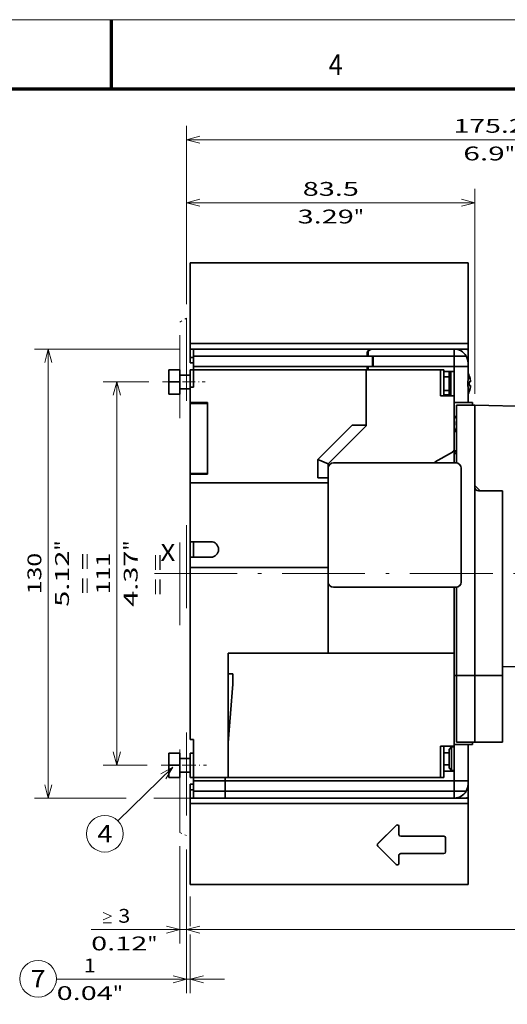
# Model space of a CAD drawing. Extents: x -1000000 to 1000000, y -1000000 to 1000000.
# Drawn here: x 200 to 271, y 154 to 297 of the extents above; entities that cross this region are included whole.
import ezdxf
from ezdxf.enums import TextEntityAlignment as Align

# ---------------------------------------------------------------- set-up
doc = ezdxf.new("R2010")
doc.units = 0
doc.linetypes.add('DASHDOT', pattern=[18.5, 12, -3, 0.5, -3])
doc.linetypes.add('DASHSPACE', pattern=[30, 12, -18])
doc.layers.get('0').update_dxf_attribs({"lineweight": 13})
doc.layers.add('General', color=7, linetype='Continuous', lineweight=13)
doc.styles.get("Standard").update_dxf_attribs({"font": 'isocp.shx'})
doc.dimstyles.get("Standard").update_dxf_attribs({"dimtxt": 2.5, "dimasz": 2.5, "dimexe": 1.25, "dimexo": 0.625, "dimtad": 1, "dimcen": 2.5, "dimadec": 0, "dimazin": 0, "dimtfac": 1, "dimtmove": 0, "dimatfit": 0, "dimfxl": 1, "dimarcsym": 0})

# ---------------------------------------------------------------- blocks, each defined once
blk = doc.blocks.new('*D73')
at = {"color": 7, "lineweight": 13, "ltscale": 0.165051}
blk.add_line((218.890337, 244.558709), (212.2883, 244.558709), dxfattribs=at)
at = {"color": 7, "lineweight": 13}
blk.add_line((214.2883, 189.058709), (214.2883, 244.558709), dxfattribs=at)
at = {"color": 7, "lineweight": 13, "ltscale": 0.159974}
blk.add_line((218.687258, 189.058709), (212.2883, 189.058709), dxfattribs=at)
at = {"color": 7, "lineweight": 13}
for points in [[(214.805938, 242.626857), (214.2883, 244.558709), (213.770662, 242.626857)], [(213.770662, 190.99056), (214.2883, 189.058709), (214.805938, 190.99056)]]:
    blk.add_lwpolyline(points, dxfattribs=at)
for s, p, p2 in [('"', (217.2883, 220.145117), (217.2883, 221.611783)), ('111', (213.2883, 213.806403), (213.2883, 219.811015)), ('4.37', (217.2883, 212.005635), (217.2883, 220.145117))]:
    blk.add_text(s, height=2, rotation=90.000003, dxfattribs=at).set_placement(p, p2, align=Align.FIT)
blk = doc.blocks.new('*D74')
at = {"color": 7, "lineweight": 13}
for p, q in [((223.390207, 249.308709), (202.346344, 249.308709)), ((204.346344, 184.308709), (204.346344, 249.308709))]:
    blk.add_line(p, q, dxfattribs=at)
at = {"color": 7, "lineweight": 13, "ltscale": 0.332172}
blk.add_line((215.633212, 184.308709), (202.346344, 184.308709), dxfattribs=at)
at = {"color": 7, "lineweight": 13, "ltscale": 0.208319}
blk.add_line((227.990207, 184.308709), (219.657443, 184.308709), dxfattribs=at)
at = {"color": 7, "lineweight": 13}
for points in [[(204.863981, 247.376857), (204.346344, 249.308709), (203.828707, 247.376857)], [(203.828707, 186.24056), (204.346344, 184.308709), (204.863981, 186.24056)]]:
    blk.add_lwpolyline(points, dxfattribs=at)
for s, p, p2 in [('"', (207.346344, 220.145117), (207.346344, 221.611783)), ('130', (203.346344, 213.806403), (203.346344, 219.811015)), ('5.12', (207.346344, 212.005635), (207.346344, 220.145117))]:
    blk.add_text(s, height=2, rotation=90.000003, dxfattribs=at).set_placement(p, p2, align=Align.FIT)
blk = doc.blocks.new('*D75')
at = {"color": 34, "lineweight": 13, "ltscale": 0.351761}
blk.add_line((223.390207, 177.336957), (223.390207, 163.2665), dxfattribs=at)
at = {"color": 34, "lineweight": 13, "ltscale": 0.340457}
blk.add_line((224.389774, 176.884778), (224.389774, 163.2665), dxfattribs=at)
at = {"color": 34, "lineweight": 13, "ltscale": 0.470828}
blk.add_line((210.556658, 165.2665), (229.389774, 165.2665), dxfattribs=at)
at = {"color": 34, "lineweight": 13}
for points in [[(212.292297, 167.733167), (213.492297, 167.199834), (212.292297, 166.666501)], [(212.292297, 166.2665), (213.492297, 166.2665)], [(221.458355, 164.74886), (223.390207, 165.2665), (221.458355, 165.784139)], [(226.321626, 165.784139), (224.389774, 165.2665), (226.321626, 164.74886)]]:
    blk.add_lwpolyline(points, dxfattribs=at)
for s, p, p2 in [('3', (214.492297, 166.2665), (216.227168, 166.2665)), ('0.12', (210.556658, 162.2665), (218.69614, 162.2665)), ('"', (218.69614, 162.2665), (220.162807, 162.2665))]:
    blk.add_text(s, height=2, dxfattribs=at).set_placement(p, p2, align=Align.FIT)
blk = doc.blocks.new('*D76')
at = {"color": 7, "lineweight": 13}
for p, q in [((224.389774, 176.884778), (224.389774, 156.082845)), ((205.559782, 158.082845), (229.890207, 158.082845))]:
    blk.add_line(p, q, dxfattribs=at)
at = {"color": 7, "lineweight": 13, "ltscale": 0.10655}
blk.add_line((224.890207, 170.047948), (224.890207, 165.785955), dxfattribs=at)
at = {"color": 7, "lineweight": 13, "ltscale": 0.211435}
blk.add_line((224.890207, 164.540227), (224.890207, 156.082845), dxfattribs=at)
at = {"color": 7, "lineweight": 13}
for points in [[(222.457923, 157.565206), (224.389774, 158.082845), (222.457923, 158.600484)], [(226.822058, 158.600484), (224.890207, 158.082845), (226.822058, 157.565206)]]:
    blk.add_lwpolyline(points, dxfattribs=at)
for s, p, p2 in [('1', (209.495422, 159.082845), (211.230292, 159.082845)), ('0.04', (205.559782, 155.082845), (213.699265, 155.082845)), ('"', (213.699264, 155.082845), (215.165931, 155.082845))]:
    blk.add_text(s, height=2, dxfattribs=at).set_placement(p, p2, align=Align.FIT)
blk = doc.blocks.new('*D77')
at = {"color": 7, "lineweight": 13, "ltscale": 0.417448}
blk.add_line((224.389774, 255.805385), (224.389774, 272.503301), dxfattribs=at)
at = {"color": 7, "lineweight": 13}
for p, q in [((266.140206, 242.8588), (266.140206, 272.503301)), ((224.389774, 270.503301), (266.140206, 270.503301))]:
    blk.add_line(p, q, dxfattribs=at)
for points in [[(226.321626, 271.02094), (224.389774, 270.503301), (226.321626, 269.985662)], [(264.208355, 269.985662), (266.140206, 270.503301), (264.208355, 271.02094)]]:
    blk.add_lwpolyline(points, dxfattribs=at)
for s, p, p2 in [('83.5', (241.19525, 271.503301), (249.33473, 271.503301)), ('3.29', (240.461916, 267.503301), (248.601397, 267.503301)), ('"', (248.601399, 267.503301), (250.068066, 267.503301))]:
    blk.add_text(s, height=2, dxfattribs=at).set_placement(p, p2, align=Align.FIT)
blk = doc.blocks.new('*D78')
at = {"color": 7, "lineweight": 13}
for p, q in [((224.389774, 255.805385), (224.389774, 281.628575)), ((224.389774, 279.628575), (311.990208, 279.628575)), ((311.990208, 237.058709), (311.990208, 262.058869))]:
    blk.add_line(p, q, dxfattribs=at)
at = {"color": 7, "lineweight": 13, "ltscale": 0.408243}
blk.add_line((311.990208, 265.29886), (311.990208, 281.628575), dxfattribs=at)
at = {"color": 7, "lineweight": 13}
for points in [[(226.321626, 280.146215), (224.389774, 279.628575), (226.321626, 279.110936)], [(310.058354, 279.110936), (311.990208, 279.628575), (310.058354, 280.146215)]]:
    blk.add_lwpolyline(points, dxfattribs=at)
for s, p, p2 in [('175.2', (263.052815, 280.628575), (273.327168, 280.628575)), ('6.9', (264.454354, 276.628575), (270.458962, 276.628575)), ('"', (270.458962, 276.628575), (271.925629, 276.628575))]:
    blk.add_text(s, height=2, dxfattribs=at).set_placement(p, p2, align=Align.FIT)
blk = doc.blocks.new('*D81')
at = {"color": 34, "lineweight": 13}
for p, q in [((363.833027, 197.61082), (363.833027, 163.2665)), ((224.389774, 165.2665), (363.833027, 165.2665))]:
    blk.add_line(p, q, dxfattribs=at)
at = {"color": 34, "lineweight": 13, "ltscale": 0.340457}
blk.add_line((224.389774, 176.884778), (224.389774, 163.2665), dxfattribs=at)
at = {"color": 34, "lineweight": 13}
for points in [[(226.321626, 165.784139), (224.389774, 165.2665), (226.321626, 164.74886)], [(361.901173, 164.74886), (363.833027, 165.2665), (361.901173, 165.784139)]]:
    blk.add_lwpolyline(points, dxfattribs=at)
blk.add_text('A', height=2, dxfattribs=at).set_placement((293.243969, 167.2665), (294.978832, 167.2665), align=Align.FIT)
blk = doc.blocks.new('BLOCK39')
at = {"color": 7, "lineweight": 13}
blk.add_circle((-44.026897, -131.309494), 5.309498, dxfattribs=at)
blk.add_text('7', height=5, dxfattribs=at).set_placement((-46.195484, -133.809494), (-41.858307, -133.809494), align=Align.FIT)
blk = doc.blocks.new('BLOCK41')
at = {"color": 7, "lineweight": 13}
blk.add_line((-5, -70), (-20.899624, -85.591965), dxfattribs=at)
blk.add_lwpolyline([(-7.033745, -73.444397), (-5, -70), (-8.483475, -71.966064)], dxfattribs=at)
blk.add_circle((-24.690502, -89.309494), 5.309498, dxfattribs=at)
blk.add_text('4', height=5, dxfattribs=at).set_placement((-26.859091, -91.809494), (-22.521915, -91.809494), align=Align.FIT)
blk = doc.blocks.new('BLOCK44')
at = {"color": 7, "lineweight": 35, "ltscale": 0.011955}
for p, q in [((0, 75.52), (0, 76)), ((80.5, 75.52), (80.5, 76)), ((0, 52.6), (0, 53.08)), ((80.5, 52.6), (80.5, 53.08)), ((0, -81.08), (0, -80.6)), ((80.5, -81.08), (80.5, -80.6)), ((0, -104), (0, -103.52)), ((80.5, -104), (80.5, -103.52))]:
    blk.add_line(p, q, dxfattribs=at)
at = {"color": 7, "lineweight": 35}
for p, q in [((0, 76), (80.5, 76)), ((0, 75.52), (0, 53.08)), ((80.5, 75.52), (80.5, 53.08)), ((80.5, 52.6), (0, 52.6)), ((1, 51), (52.49, 51)), ((1, 49), (51.3, 49)), ((76.5, 49), (51.6, 49)), ((76.5, 51), (52.79, 51)), ((1, 46), (51.3, 46)), ((51.6, 46), (76.5, 46)), ((1, 45), (51, 45)), ((72.5, 45), (51, 45)), ((0, 35.25), (0, 15)), ((5, 14.75), (5, 35.5)), ((5, 35.25), (5, 15)), ((82.5, -43.5), (82.5, 34.8)), ((82.5, 34.8), (122.28, 33.89)), ((82.5, 11.5), (82.5, 34.1)), ((41.5, 18.05), (77, 18.05)), ((0, 12.25), (40, 12.25)), ((90.5, 10), (90.5, -43.5)), ((90.5, -40.32), (90.5, 4)), ((0, -12.25), (0, -37)), ((0, -12.25), (40, -12.25)), ((40, -37), (40, -16.45)), ((77, -17.95), (41.5, -17.95)), ((77.2, -18), (77.2, -43.5)), ((76.5, -43.5), (76.5, -22.25)), ((0, -37), (0, -62)), ((40, -37), (11, -37)), ((11, -37), (76.5, -37)), ((11, -37), (11, -73)), ((76.5, -37), (40, -37)), ((76.5, -37), (76.5, -64)), ((90.5, -41.02), (122.28, -40.29)), ((76.5, -63.5), (76.5, -43.5)), ((10.2, -74), (76.5, -74)), ((11, -73), (72.5, -73)), ((10.2, -77), (76.5, -77)), ((10.2, -79), (76.5, -79)), ((80.5, -80.6), (0, -80.6)), ((0, -81.08), (0, -103.52)), ((80.5, -81.08), (80.5, -103.52)), ((0, -104), (80.5, -104)), ((0, -104), (80.5, -104))]:
    blk.add_line(p, q, dxfattribs=at)
at = {"color": 7, "lineweight": 35, "ltscale": 0.04}
for p, q in [((0, 52.6), (0, 51)), ((80.5, 52.6), (80.5, 51)), ((0, 48.6), (0, 47)), ((80.5, 48.6), (80.5, 47)), ((0, -76.6), (0, -75)), ((80.5, -76.6), (80.5, -75)), ((0, -80.6), (0, -79)), ((80.5, -80.6), (80.5, -79))]:
    blk.add_line(p, q, dxfattribs=at)
at = {"color": 7, "lineweight": 35, "ltscale": 0.00625}
for p, q in [((0, 50.75), (0, 51)), ((0, 48.6), (0, 48.85)), ((80.5, 50.75), (80.5, 51)), ((80.5, 48.6), (80.5, 48.85)), ((75, 38), (75, 37.75)), ((75.25, 37.75), (75, 37.75)), ((0, 35.5), (0, 35.25)), ((1, 35.25), (1, 35.5)), ((0, 15), (0, 14.75)), ((1, 14.75), (1, 15)), ((0, -76.85), (0, -76.6)), ((80.5, -76.85), (80.5, -76.6)), ((0, -79), (0, -78.75)), ((80.5, -79), (80.5, -78.75))]:
    blk.add_line(p, q, dxfattribs=at)
at = {"color": 7, "lineweight": 35, "ltscale": 0.025}
for p, q in [((1, 51), (0, 51)), ((1, 48.6), (0, 48.6)), ((1, 50), (1, 51)), ((1, 49), (1, 50)), ((51.3, 49), (51.3, 50)), ((51.6, 49), (51.6, 50)), ((76.5, 50), (76.5, 51)), ((76.5, 51), (76.5, 50)), ((76.5, 49), (76.5, 50)), ((76.5, 50), (76.5, 49)), ((1, 47), (0, 47)), ((1, 45), (1, 46)), ((51.3, 45), (51.3, 46)), ((51.6, 46), (51.6, 45)), ((80.5, 46), (79.5, 46)), ((80.5, 47), (80.5, 46)), ((0, 45), (1, 45)), ((72.5, 45), (73.5, 45)), ((0, 40), (1, 40)), ((81.8, 35.5), (80.8, 35.5)), ((82.5, 34.8), (81.5, 34.8)), ((0, 11.25), (0, 12.25)), ((0, -12.25), (0, -11.25)), ((81.5, -43.5), (82.5, -43.5)), ((81.5, -43.5), (82.5, -43.5)), ((0, -62), (1, -62)), ((80.8, -63.5), (81.8, -63.5)), ((81.5, -62.8), (82.5, -62.8)), ((0, -66), (1, -66)), ((0, -73), (1, -73)), ((1, -74), (1, -73)), ((10.2, -74), (10.2, -73)), ((10.2, -73), (10.2, -74)), ((72.5, -73), (73.5, -73)), ((80.5, -74), (80.5, -75)), ((1, -75), (0, -75)), ((1, -76.6), (0, -76.6)), ((1, -79), (0, -79)), ((1, -78), (1, -77)), ((1, -79), (1, -78)), ((10.2, -78), (10.2, -77)), ((10.2, -77), (10.2, -78)), ((10.2, -79), (10.2, -78)), ((10.2, -79), (10.2, -78)), ((76.5, -77), (76.5, -78)), ((76.5, -77), (76.5, -78)), ((76.5, -79), (76.5, -78)), ((76.5, -79), (76.5, -78))]:
    blk.add_line(p, q, dxfattribs=at)
at = {"color": 7, "lineweight": 35, "ltscale": 0.0475}
for p, q in [((0, 50.75), (0, 48.85)), ((80.5, 48.85), (80.5, 50.75)), ((0, -78.75), (0, -76.85)), ((80.5, -78.75), (80.5, -76.85))]:
    blk.add_line(p, q, dxfattribs=at)
at = {"color": 7, "lineweight": 35, "ltscale": 0.075}
for p, q in [((1, 46), (1, 49)), ((52.79, 46), (52.79, 49)), ((53, 49), (53, 46)), ((76.5, 49), (76.5, 46)), ((76.5, 49), (76.5, 46)), ((76.5, 46), (79.5, 46)), ((-3, 43.5), (0, 43.5)), ((76.5, 44.5), (73.5, 44.5)), ((-3, 39.5), (0, 39.5)), ((40, 13.75), (37, 13.75)), ((12.4, -46), (12.4, -43)), ((-3, -67.5), (0, -67.5)), ((73.5, -71.2), (76.5, -71.2)), ((-3, -71.5), (0, -71.5)), ((1, -77), (1, -74)), ((10.2, -77), (10.2, -74)), ((10.2, -74), (10.2, -77)), ((76.5, -74), (76.5, -77)), ((76.5, -74), (76.5, -77))]:
    blk.add_line(p, q, dxfattribs=at)
at = {"color": 7, "lineweight": 35, "ltscale": 0.037242}
blk.add_line((52.79, 49), (51.3, 49), dxfattribs=at)
at = {"color": 7, "lineweight": 35, "ltscale": 0.007386}
blk.add_line((52.79, 51), (52.49, 51), dxfattribs=at)
at = {"color": 7, "lineweight": 35, "ltscale": 0.055902}
for p, q in [((76.5, 49), (78.74, 49)), ((76.5, -77), (78.74, -77))]:
    blk.add_line(p, q, dxfattribs=at)
at = {"color": 7, "lineweight": 35, "ltscale": 0.099709}
blk.add_line((80.5, 51), (76.51, 51), dxfattribs=at)
at = {"color": 7, "lineweight": 35, "ltscale": 0.030701}
for p, q in [((78.74, 49), (79.96, 49)), ((78.74, -77), (79.96, -77))]:
    blk.add_line(p, q, dxfattribs=at)
at = {"color": 7, "lineweight": 35, "ltscale": 0.008349}
blk.add_line((80.5, 48.6), (80.17, 48.6), dxfattribs=at)
at = {"color": 7, "lineweight": 35, "ltscale": 0.007448}
blk.add_line((51.3, 46), (51.6, 46), dxfattribs=at)
at = {"color": 7, "lineweight": 35, "ltscale": 0.2625}
for p, q in [((76.5, 35.5), (76.5, 46)), ((76.5, -63.5), (76.5, -74)), ((80.5, -63.5), (80.5, -74))]:
    blk.add_line(p, q, dxfattribs=at)
at = {"color": 7, "lineweight": 35, "ltscale": 0.0375}
for p, q in [((76.5, 46), (76.5, 44.5)), ((0, 43.5), (0, 45)), ((73.5, 43), (75, 43)), ((73.5, 39), (75, 39)), ((73.5, 37.75), (75, 37.75)), ((90.5, -47.5), (90.5, -49)), ((0, -67.5), (0, -66)), ((75, -65.85), (73.5, -65.85)), ((75, -69.35), (73.5, -69.35)), ((0, -73), (0, -71.5))]:
    blk.add_line(p, q, dxfattribs=at)
at = {"color": 7, "lineweight": 35, "ltscale": 0.089096}
blk.add_line((80.5, 42.44), (80.5, 46), dxfattribs=at)
at = {"color": 7, "lineweight": 35, "ltscale": 0.08}
for p, q in [((-6.2, 45), (-3, 45)), ((-6.2, 41.5), (-3, 41.5)), ((-6.2, 38), (-3, 38)), ((-6.2, -66), (-3, -66)), ((-6.2, -69.5), (-3, -69.5)), ((-6.2, -73), (-3, -73))]:
    blk.add_line(p, q, dxfattribs=at)
at = {"color": 7, "lineweight": 35, "ltscale": 0.0875}
for p, q in [((-6.2, 45), (-6.2, 41.5)), ((-3, 45), (-3, 41.5)), ((0, 40), (0, 43.5)), ((-6.2, 41.5), (-6.2, 38)), ((-3, 41.5), (-3, 38)), ((-6.2, -66), (-6.2, -69.5)), ((-3, -66), (-3, -69.5)), ((-6.2, -69.5), (-6.2, -73)), ((-3, -69.5), (-3, -73))]:
    blk.add_line(p, q, dxfattribs=at)
at = {"color": 7, "lineweight": 35, "ltscale": 0.125}
for p, q in [((1, 40), (1, 45)), ((0, 35.5), (5, 35.5)), ((0, 35.25), (5, 35.25)), ((0, 15), (5, 15)), ((0, 14.75), (5, 14.75)), ((83, -43.5), (88, -43.5)), ((88, -43.5), (83, -43.5)), ((88, -62.8), (83, -62.8))]:
    blk.add_line(p, q, dxfattribs=at)
at = {"color": 7, "lineweight": 35, "ltscale": 0.4}
for p, q in [((51, 45), (51, 29)), ((0, -4.75), (0, 11.25))]:
    blk.add_line(p, q, dxfattribs=at)
at = {"color": 7, "lineweight": 35, "ltscale": 0.375}
blk.add_line((51, 30), (51, 45), dxfattribs=at)
at = {"color": 7, "lineweight": 35, "ltscale": 0.1875}
for p, q in [((72.5, 37.5), (72.5, 45)), ((73.5, 37.5), (73.5, 45))]:
    blk.add_line(p, q, dxfattribs=at)
at = {"color": 7, "lineweight": 35, "ltscale": 0.1625}
blk.add_line((75, 44.5), (75, 38), dxfattribs=at)
at = {"color": 7, "lineweight": 35, "ltscale": 0.175}
blk.add_line((75.5, 44.5), (75.5, 37.5), dxfattribs=at)
at = {"color": 7, "lineweight": 35, "ltscale": 0.00052}
for p, q in [((80.84, 43.3), (80.86, 43.3)), ((80.84, 38.7), (80.86, 38.7))]:
    blk.add_line(p, q, dxfattribs=at)
at = {"color": 7, "lineweight": 35, "ltscale": 0.1125}
for p, q in [((0, 40), (0, 35.5)), ((83.5, 10), (88, 10)), ((0, -4.75), (0, -9.25)), ((1, -4.75), (1, -9.25)), ((1, -4.75), (1, -9.25))]:
    blk.add_line(p, q, dxfattribs=at)
at = {"color": 7, "lineweight": 35, "ltscale": 0.009766}
for p, q in [((80.84, 41.5), (81.23, 41.5)), ((80.84, 40.5), (81.23, 40.5))]:
    blk.add_line(p, q, dxfattribs=at)
at = {"color": 7, "lineweight": 35, "ltscale": 0.1}
for p, q in [((72.5, 37.5), (76.5, 37.5)), ((40, -37), (40, -33)), ((76.5, -64), (72.5, -64)), ((0, -67.5), (0, -71.5)), ((76.5, -74), (80.5, -74))]:
    blk.add_line(p, q, dxfattribs=at)
at = {"color": 7, "lineweight": 35, "ltscale": 0.006249}
blk.add_line((74, 37.5), (74, 37.75), dxfattribs=at)
at = {"color": 7, "lineweight": 35, "ltscale": 0.006251}
blk.add_line((74, 37.5), (74, 37.75), dxfattribs=at)
at = {"color": 7, "lineweight": 35, "ltscale": 0.034615}
blk.add_line((75.38, 37.62), (74, 37.5), dxfattribs=at)
at = {"color": 7, "lineweight": 35, "ltscale": 0.017678}
blk.add_line((75.5, 37.5), (75, 38), dxfattribs=at)
at = {"color": 7, "lineweight": 35, "ltscale": 0.0575}
blk.add_line((76.5, 35.2), (76.5, 37.5), dxfattribs=at)
at = {"color": 7, "lineweight": 35, "ltscale": 0.101596}
blk.add_line((80.5, 35.5), (80.5, 39.56), dxfattribs=at)
at = {"color": 7, "lineweight": 35, "ltscale": 0.1075}
for p, q in [((76.5, 35.5), (80.8, 35.5)), ((81.5, 34.8), (77.2, 34.8)), ((76.5, -17.95), (76.5, -22.25)), ((77.2, -43.5), (81.5, -43.5)), ((77.2, -43.5), (81.5, -43.5)), ((76.5, -63.5), (80.8, -63.5)), ((77.2, -62.8), (81.5, -62.8))]:
    blk.add_line(p, q, dxfattribs=at)
at = {"color": 7, "lineweight": 35, "ltscale": 0.10125}
blk.add_line((76.5, 31.45), (76.5, 35.5), dxfattribs=at)
at = {"color": 7, "lineweight": 35, "ltscale": 0.328066}
blk.add_line((76.5, 35.2), (76.5, 22.08), dxfattribs=at)
at = {"color": 7, "lineweight": 35, "ltscale": 0.419085}
blk.add_line((77.2, 34.8), (77.2, 18.04), dxfattribs=at)
at = {"color": 7, "lineweight": 35, "ltscale": 0.0175}
for p, q in [((81.8, 34.8), (81.8, 35.5)), ((76.5, 31.45), (77.2, 31.45)), ((76.5, 20.8), (77.2, 20.8)), ((76.5, -43.5), (77.2, -43.5)), ((77.2, -43.5), (76.5, -43.5)), ((81.8, -62.8), (81.8, -63.5))]:
    blk.add_line(p, q, dxfattribs=at)
at = {"color": 7, "lineweight": 35, "ltscale": 0.017495}
for p, q in [((82.5, 34.1), (82.5, 34.8)), ((90.5, -41.02), (90.5, -40.32))]:
    blk.add_line(p, q, dxfattribs=at)
at = {"color": 7, "lineweight": 35, "ltscale": 0.351041}
blk.add_line((46.93, 29), (37, 19.07), dxfattribs=at)
at = {"color": 7, "lineweight": 35, "ltscale": 0.388909}
blk.add_line((51, 28.83), (40, 17.83), dxfattribs=at)
at = {"color": 7, "lineweight": 35, "ltscale": 0.101777}
blk.add_line((51, 29), (46.93, 29), dxfattribs=at)
at = {"color": 7, "lineweight": 35, "ltscale": 0.029289}
blk.add_line((51, 28.83), (51, 30), dxfattribs=at)
at = {"color": 7, "lineweight": 35, "ltscale": 0.025001}
blk.add_line((76.5, 29), (76.5, 30), dxfattribs=at)
at = {"color": 7, "lineweight": 35, "ltscale": 0.002347}
for p, q in [((76.59, 30), (76.5, 30)), ((76.5, 29), (76.59, 29))]:
    blk.add_line(p, q, dxfattribs=at)
at = {"color": 7, "lineweight": 35, "ltscale": 0.000758}
for p, q in [((76.56, 31), (76.59, 31)), ((76.59, 28), (76.56, 28))]:
    blk.add_line(p, q, dxfattribs=at)
at = {"color": 7, "lineweight": 35, "ltscale": 0.157188}
blk.add_line((76.5, 22), (76.5, 28.29), dxfattribs=at)
at = {"color": 7, "lineweight": 35, "ltscale": 0.144338}
blk.add_line((76, 21.21), (71, 18.32), dxfattribs=at)
at = {"color": 7, "lineweight": 35, "ltscale": 0.001934}
blk.add_line((76.5, 22), (76.5, 22.08), dxfattribs=at)
at = {"color": 7, "lineweight": 35, "ltscale": 0.0125}
for p, q in [((76.5, 22), (76.5, 21.5)), ((76.5, 21.5), (76.5, 21)), ((82.5, -43.5), (83, -43.5)), ((82.5, -43.5), (83, -43.5)), ((82.5, -62.8), (83, -62.8))]:
    blk.add_line(p, q, dxfattribs=at)
at = {"color": 7, "lineweight": 35, "ltscale": 0.005}
blk.add_line((76.5, 20.8), (76.5, 21), dxfattribs=at)
at = {"color": 7, "lineweight": 35, "ltscale": 0.0325}
blk.add_line((76.5, 19.5), (76.5, 20.8), dxfattribs=at)
at = {"color": 7, "lineweight": 35, "ltscale": 0.006824}
blk.add_line((77.2, 21.5), (76.93, 21.5), dxfattribs=at)
at = {"color": 7, "lineweight": 35, "ltscale": 0.133027}
blk.add_line((37, 13.75), (37, 19.07), dxfattribs=at)
at = {"color": 7, "lineweight": 35, "ltscale": 0.081179}
blk.add_line((37, 19.07), (40, 17.83), dxfattribs=at)
at = {"color": 7, "lineweight": 35, "ltscale": 0.031961}
blk.add_line((40, 16.55), (40, 17.83), dxfattribs=at)
at = {"color": 7, "lineweight": 35, "ltscale": 0.03625}
blk.add_line((76.5, 19.5), (76.5, 18.05), dxfattribs=at)
at = {"color": 7, "lineweight": 35, "ltscale": 0.0625}
for p, q in [((0, 14.75), (0, 12.25)), ((90.5, 10), (88, 10)), ((88, -43.5), (90.5, -43.5))]:
    blk.add_line(p, q, dxfattribs=at)
at = {"color": 7, "lineweight": 35, "ltscale": 0.4125}
for p, q in [((40, 0.05), (40, 16.55)), ((78.5, 0.05), (78.5, 16.55)), ((40, -16.45), (40, 0.05)), ((78.5, -16.45), (78.5, 0.05))]:
    blk.add_line(p, q, dxfattribs=at)
at = {"color": 7, "lineweight": 35, "ltscale": 0.053033}
blk.add_line((82.5, 11.5), (84, 10), dxfattribs=at)
at = {"color": 7, "lineweight": 35, "ltscale": 0.012589}
blk.add_line((82.5, 11), (82.5, 11.5), dxfattribs=at)
at = {"color": 7, "lineweight": 35, "ltscale": 0.15}
for p, q in [((0, -4.75), (6, -4.75)), ((6, -9.25), (0, -9.25)), ((11, -37), (11, -43))]:
    blk.add_line(p, q, dxfattribs=at)
at = {"color": 7, "lineweight": 35, "ltscale": 0.05}
blk.add_line((0, -11.25), (0, -9.25), dxfattribs=at)
at = {"color": 7, "lineweight": 35, "ltscale": 0.39875}
blk.add_line((40, -16.45), (40, -32.4), dxfattribs=at)
at = {"color": 7, "lineweight": 35, "ltscale": 0.0025}
blk.add_line((76.5, -18), (76.41, -17.95), dxfattribs=at)
at = {"color": 7, "lineweight": 35, "ltscale": 0.475}
blk.add_line((76.5, -18), (76.5, -37), dxfattribs=at)
at = {"color": 7, "lineweight": 35, "ltscale": 0.00269}
blk.add_line((77.2, -18), (77.11, -17.95), dxfattribs=at)
at = {"color": 7, "lineweight": 35, "ltscale": 0.015}
blk.add_line((40, -32.4), (40, -33), dxfattribs=at)
at = {"color": 7, "lineweight": 35, "ltscale": 0.035}
blk.add_line((12.4, -43), (11, -43), dxfattribs=at)
at = {"color": 7, "lineweight": 35, "ltscale": 0.4825}
for p, q in [((77.2, -62.8), (77.2, -43.5)), ((82.5, -62.8), (82.5, -43.5)), ((90.5, -43.5), (90.5, -62.8)), ((90.5, -43.5), (90.5, -62.8))]:
    blk.add_line(p, q, dxfattribs=at)
at = {"color": 7, "lineweight": 35, "ltscale": 0.0075}
for p, q in [((88.3, -43.5), (88, -43.5)), ((88.3, -62.8), (88, -62.8))]:
    blk.add_line(p, q, dxfattribs=at)
at = {"color": 7, "lineweight": 35, "ltscale": 0.055}
for p, q in [((90.5, -43.5), (88.3, -43.5)), ((90.5, -62.8), (88.3, -62.8))]:
    blk.add_line(p, q, dxfattribs=at)
at = {"color": 7, "lineweight": 35, "ltscale": 0.119536}
blk.add_line((90.5, -48.28), (90.5, -43.5), dxfattribs=at)
at = {"color": 7, "lineweight": 35, "ltscale": 0.426439}
blk.add_line((11, -63), (12.4, -46), dxfattribs=at)
at = {"color": 7, "lineweight": 35, "ltscale": 0.275}
blk.add_line((1, -73), (1, -62), dxfattribs=at)
at = {"color": 7, "lineweight": 35, "ltscale": 0.25}
for p in [(11, -63), (1, -73)]:
    blk.add_line(p, (11, -73), dxfattribs=at)
at = {"color": 7, "lineweight": 35, "ltscale": 0.225}
for p, q in [((72.5, -73), (72.5, -64)), ((73.5, -73), (73.5, -64))]:
    blk.add_line(p, q, dxfattribs=at)
at = {"color": 7, "lineweight": 35, "ltscale": 0.026517}
for p, q in [((75, -64.95), (75.75, -64.2)), ((75, -70.25), (75.75, -71))]:
    blk.add_line(p, q, dxfattribs=at)
at = {"color": 7, "lineweight": 35, "ltscale": 0.06625}
for p, q in [((75, -67.6), (75, -64.95)), ((75, -70.25), (75, -67.6))]:
    blk.add_line(p, q, dxfattribs=at)
at = {"color": 7, "lineweight": 35, "ltscale": 0.085}
for p, q in [((75.75, -67.6), (75.75, -64.2)), ((75.75, -71), (75.75, -67.6))]:
    blk.add_line(p, q, dxfattribs=at)
at = {"color": 7, "lineweight": 35, "ltscale": 0.01875}
for p, q in [((75.75, -64.2), (76.5, -64.2)), ((75.75, -71), (76.5, -71))]:
    blk.add_line(p, q, dxfattribs=at)
at = {"color": 7, "lineweight": 35, "ltscale": 0.07}
blk.add_line((76.5, -71.2), (76.5, -74), dxfattribs=at)
at = {"color": 7, "lineweight": 35, "ltscale": 0.23}
for p, q in [((1, -74), (10.2, -74)), ((1, -77), (10.2, -77)), ((1, -79), (10.2, -79))]:
    blk.add_line(p, q, dxfattribs=at)
at = {"color": 7, "lineweight": 35, "ltscale": 0.02}
blk.add_line((10.2, -73), (11, -73), dxfattribs=at)
at = {"color": 7, "lineweight": 35, "ltscale": 0.008346}
blk.add_line((80.5, -76.6), (80.17, -76.6), dxfattribs=at)
at = {"color": 7, "lineweight": 35, "ltscale": 0.098848}
blk.add_line((80.5, -79), (76.55, -79), dxfattribs=at)
at = {"color": 7, "lineweight": 35, "ltscale": 0.187043}
for p, q in [((59.65, -86.89), (54.35, -92.18)), ((59.65, -86.91), (54.35, -92.2)), ((54.35, -92.91), (59.65, -98.2))]:
    blk.add_line(p, q, dxfattribs=at)
at = {"color": 7, "lineweight": 35, "ltscale": 0.000545}
for p, q in [((60.5, -87.25), (60.5, -87.27)), ((74, -90.54), (74, -90.56)), ((54.21, -92.56), (54.21, -92.53))]:
    blk.add_line(p, q, dxfattribs=at)
at = {"color": 7, "lineweight": 35, "ltscale": 0.057268}
for p, q in [((60.5, -87.27), (60.5, -89.56)), ((60.5, -95.55), (60.5, -97.84))]:
    blk.add_line(p, q, dxfattribs=at)
at = {"color": 7, "lineweight": 35, "ltscale": 0.3125}
for p, q in [((61, -90.04), (73.5, -90.04)), ((61, -90.06), (73.5, -90.06)), ((61, -90.06), (73.5, -90.06)), ((61, -95.05), (73.5, -95.05))]:
    blk.add_line(p, q, dxfattribs=at)
at = {"color": 7, "lineweight": 35, "ltscale": 0.099905}
blk.add_line((74, -90.56), (74, -94.55), dxfattribs=at)
at = {"color": 7, "lineweight": 35}
for centre, radius, start, end in [((76.5, 47), 4, 30, 90), ((76.5, 47), 4, 0, 30), ((75.25, 41.16), 6, 20.9027, 28.955), ((75.25, 41.16), 6, 20.9027, 28.955), ((75.2, 41.14), 6.04, 7.3991, 20.9842), ((75.22, 41.14), 6.02, 11.1443, 20.999), ((74.84, 41), 6.02, 355.2324, 4.7678), ((74.84, 41), 6.02, 355.2322, 4.7676), ((74.84, 41), 6.02, 355.2324, 4.7678), ((74.84, 41), 6.02, 355.2322, 4.7676), ((75.15, 40.87), 6.08, 339.0604, 356.4736), ((75.15, 40.87), 6.08, 339.0604, 356.4736), ((74.85, 41.09), 6.39, 3.6765, 7.4206), ((75.25, 40.84), 6, 331.045, 339.0973), ((75.25, 40.84), 6, 331.045, 339.0973), ((75.22, 40.86), 6.02, 338.9999, 348.2508), ((75.22, 40.86), 6.02, 338.9999, 348.2508), ((80.7, 29.5), 4.4, 153.693, 160.0677), ((80.7, 29.5), 4.37, 159.9325, 163.897), ((80.7, 29.5), 4.14, 173.0583, 186.942), ((80.7, 29.5), 4.37, 196.1045, 200.0681), ((80.7, 29.5), 4.4, 199.9323, 217.3017), ((75.5, 22.08), 1, 300, 360), ((77.5, 22), 1, 180, 252.5423), ((76.93, 22.5), 1, 251.2375, 270), ((41.5, 16.55), 1.5, 90, 180), ((71.5, 17.46), 1, 120, 143.7399), ((77, 16.55), 1.5, 0, 90), ((83.5, 11), 1, 180, 270), ((6, -7), 2.25, 270, 450), ((41.5, -16.45), 1.5, 180, 270), ((77, -16.45), 1.5, 270, 360), ((76.5, -75), 4, 330, 360), ((76.5, -75), 4, 270, 330)]:
    blk.add_arc(centre, radius, start, end, dxfattribs=at)
for centre, major_axis, ratio, start_param, end_param in [((52.49, 50), (1.19, 0), 0.839099, 1.570803, 3.141596), ((52.79, 50), (1.19, 0), 0.839099, 1.570807, 3.141599), ((79.13, 50.75), (1.38, 0), 0.181818, 0, 1.570796), ((79.13, 48.85), (1.38, 0), 0.181818, 5.532488, 6.283185), ((79.13, -76.85), (1.38, 0), 0.181818, 0, 0.750587), ((79.13, -78.75), (1.38, 0), 0.181818, 4.740156, 6.283185), ((60, -87.25), (0.5, 0), 0.999049, 6.283185, 8.63938), ((60, -87.27), (0.5, 0), 0.999049, 6.283185, 8.63938), ((61, -89.54), (0.5, 0), 0.999049, 3.141593, 4.712389), ((61, -89.56), (0.5, 0), 0.999049, 3.141593, 4.712389), ((73.5, -90.54), (0.5, 0), 0.999049, 6.283185, 7.853982), ((73.5, -90.56), (0.5, 0), 0.999049, 6.283185, 7.853982), ((54.71, -92.56), (0.5, 0), 0.999049, 2.356194, 3.141593), ((54.71, -92.56), (0.5, 0), 0.999049, 3.141593, 3.926991), ((61, -95.55), (0.5, 0), 0.999049, 1.570796, 3.141593), ((73.5, -94.55), (0.5, 0), 0.999049, 4.712389, 6.283185), ((60, -97.84), (0.5, 0), 0.999049, 3.926991, 6.283185)]:
    blk.add_ellipse(centre, major_axis=major_axis, ratio=ratio, start_param=start_param, end_param=end_param, dxfattribs=at)
for points in [[(80.47, 41), (80.47, 41.29), (80.48, 41.58), (80.49, 41.88), (80.5, 42.16), (80.5, 42.44)], [(80.47, 41), (80.47, 40.71), (80.48, 40.42), (80.49, 40.12), (80.5, 39.84), (80.5, 39.56)]]:
    blk.add_open_spline(points, degree=5, dxfattribs=at)

msp = doc.modelspace()

# ---------------------------------------------------------------- linework, layer by layer
at = {"color": 7, "linetype": 'DASHSPACE', "lineweight": 13, "ltscale": 0.029104}
msp.add_line((223.3902, 253.2086), (224.3898, 253.8054), dxfattribs=at)
at = {"color": 7, "linetype": 'DASHSPACE', "lineweight": 13}
for p, q in [((224.3898, 253.8054), (224.3898, 178.8848)), ((223.3902, 179.337), (223.3902, 253.2086))]:
    msp.add_line(p, q, dxfattribs=at)
at = {"color": 7, "linetype": 'DASHDOT', "lineweight": 13, "ltscale": 0.154515}
msp.add_line((220.8903, 244.5587), (227.071, 244.5587), dxfattribs=at)
at = {"color": 7, "linetype": 'DASHDOT', "lineweight": 13}
msp.add_line((219.7118, 216.8087), (325.5514, 216.8087), dxfattribs=at)
at = {"color": 7, "linetype": 'DASHDOT', "lineweight": 13, "ltscale": 0.164669}
msp.add_line((220.6873, 189.0587), (227.274, 189.0587), dxfattribs=at)
at = {"color": 7, "linetype": 'DASHSPACE', "lineweight": 13, "ltscale": 0.027427}
msp.add_line((223.3902, 179.337), (224.3898, 178.8848), dxfattribs=at)
at = {"layer": 'General', "color": 7, "lineweight": 13}
msp.add_line((0, 297), (420, 297), dxfattribs=at)
at = {"layer": 'General', "color": 7, "lineweight": 70, "ltscale": 0.25}
msp.add_line((213.5, 287), (213.5, 297), dxfattribs=at)
at = {"layer": 'General', "color": 7, "lineweight": 70}
msp.add_line((17, 287), (410, 287), dxfattribs=at)

# ---------------------------------------------------------------- block references
at = {"lineweight": 0, "xscale": 0.5, "yscale": 0.5, "zscale": 0.5}
for name in ['BLOCK44', 'BLOCK41', 'BLOCK39']:
    msp.add_blockref(name, (224.8898, 223.8086), dxfattribs=at)

# ---------------------------------------------------------------- texts
at = {"color": 7, "lineweight": 13}
msp.add_text('X', height=2.5, dxfattribs=at).set_placement((220.593, 218.6162), (222.7616, 218.6162), align=Align.FIT)
for p, p2 in [((210.665, 213.8086), (210.665, 219.8132)), ((221.2132, 213.6594), (221.2132, 219.664))]:
    msp.add_text('= =', height=2, rotation=90.000003, dxfattribs=at).set_placement(p, p2, align=Align.FIT)
at = {"layer": 'General', "color": 7, "lineweight": 13}
msp.add_text('4', height=3, dxfattribs=at).set_placement((244.9634, 289), (246.9866, 289), align=Align.FIT)

# ---------------------------------------------------------------- dimensions: what is measured, and where the dimension line sits
at = {"color": 0, "lineweight": 0}
for base, p1, p2, angle, picture, middle in [((224.3898, 279.6286), (311.9902, 235.0587), (224.3898, 253.8054), 179.999046, '*D78', (268.19, 279.6286)), ((266.1402, 270.5033), (224.3898, 253.8054), (266.1402, 240.8588), 359.998092, '*D77', (245.265, 270.5033)), ((204.3463, 249.3087), (229.9902, 184.3087), (225.3902, 249.3087), 89.999523, '*D74', (204.3463, 216.8087)), ((214.2883, 189.0587), (220.8903, 244.5587), (220.6873, 189.0587), 269.998569, '*D73', (214.2883, 216.8087)), ((224.3898, 158.0828), (224.8902, 172.0479), (224.3898, 178.8848), 179.999046, '*D76', (210.3629, 158.0828))]:
    dim = msp.add_linear_dim(base=base, p1=p1, p2=p2, angle=angle, dimstyle='STANDARD', override={"dimlfac": 2}, dxfattribs=at)
    dim.commit()
    dim.dimension.update_dxf_attribs({"geometry": picture, "text_midpoint": middle, "dimtype": 160, "oblique_angle": 89.999523})
for p1, angle, text, picture, middle in [((363.833, 199.6108), 179.999046, 'A', '*D81', (294.1114, 165.2665)), ((223.3902, 179.337), 359.998092, '<GREATEROREQUAL>3', '*D75', (215.3597, 165.2665))]:
    dim = msp.add_linear_dim(base=(224.3898, 165.2665), p1=p1, p2=(224.3898, 178.8848), angle=angle, text=text, dimstyle='STANDARD', override={"dimlfac": 2}, dxfattribs=at)
    dim.commit()
    dim.dimension.update_dxf_attribs({"geometry": picture, "text_midpoint": middle, "dimtype": 160, "oblique_angle": 89.999523})

doc.saveas('drawing.dxf')
